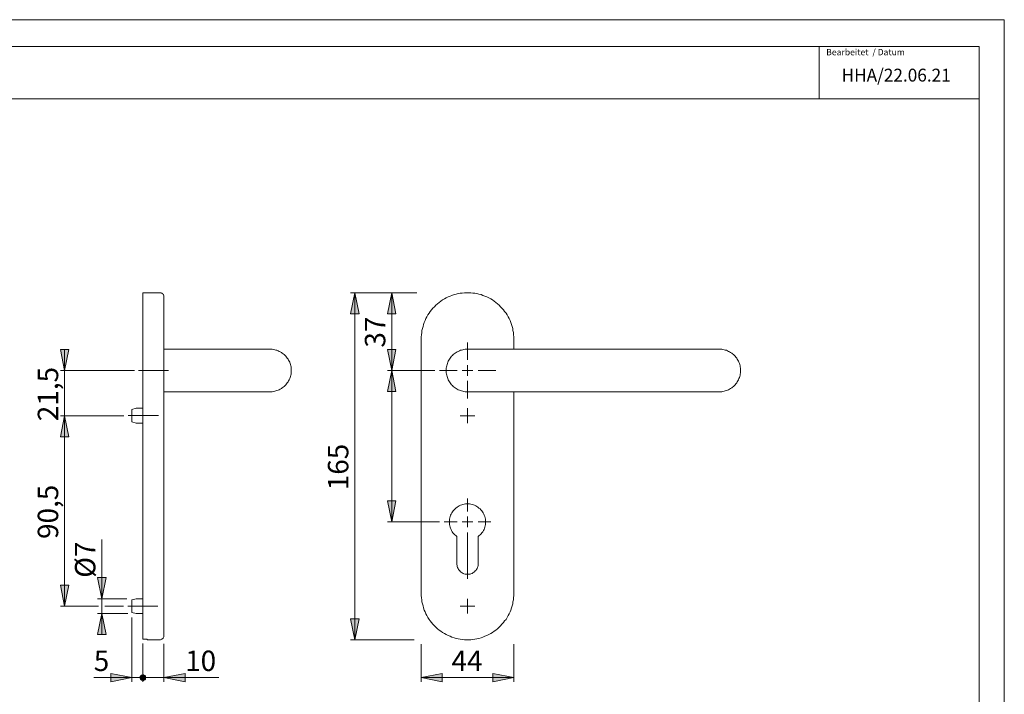
# Model space of a CAD drawing. Units: millimetres. Extents: x 0 to 16.5, y 0 to 11.7.
# Drawn here: x 7.3 to 16.5, y 5.4 to 11.7 of the extents above; entities that cross this region are included whole.
import ezdxf

# ---------------------------------------------------------------- set-up
doc = ezdxf.new("R2010")
doc.units = ezdxf.units.MM
doc.header["$MEASUREMENT"] = 0
for name, pattern in [('AI-Linetype-10', [0.75057, 0.600456, -0.050038, 0.050038, -0.050038]), ('AI-Linetype-11', [0.75057, 0.600456, -0.050038, 0.050038, -0.050038]), ('AI-Linetype-12', [0.75057, 0.600456, -0.050038, 0.050038, -0.050038]), ('AI-Linetype-14', [0.75057, 0.600456, -0.050038, 0.050038, -0.050038]), ('AI-Linetype-8', [0.75057, 0.600456, -0.050038, 0.050038, -0.050038]), ('AI-Linetype-9', [0.75057, 0.600456, -0.050038, 0.050038, -0.050038])]:
    doc.linetypes.add(name, pattern=pattern)
doc.layers.add('Ebene 1', color=7, linetype='Continuous')

# ---------------------------------------------------------------- blocks, each defined once
blk = doc.blocks.new('block 4')
at = {"layer": 'Ebene 1'}
h = blk.add_hatch(color=7, dxfattribs=at)
h.dxf.hatch_style = 2
h.paths.add_polyline_path([(10.4681, 9.1444), (10.507, 8.9471), (10.4278, 8.9471)])
h = blk.add_hatch(color=7, dxfattribs=at)
h.dxf.hatch_style = 2
h.paths.add_polyline_path([(10.8128, 9.1444), (10.8531, 8.9471), (10.7739, 8.9471)])
h = blk.add_hatch(color=7, dxfattribs=at)
h.dxf.hatch_style = 2
h.paths.add_polyline_path([(7.7508, 7.9922), (7.7897, 7.7948), (7.7118, 7.7948)])
h.paths.add_polyline_path([(7.7508, 8.4161), (7.7118, 8.6135), (7.7897, 8.6135)])
h = blk.add_hatch(color=7, dxfattribs=at)
h.dxf.hatch_style = 2
h.paths.add_polyline_path([(10.8128, 8.4161), (10.7739, 8.6135), (10.8531, 8.6135)])
h = blk.add_hatch(color=7, dxfattribs=at)
h.dxf.hatch_style = 2
h.paths.add_polyline_path([(10.8128, 8.4161), (10.8517, 8.2187), (10.7739, 8.2187)])
h.paths.add_polyline_path([(10.8128, 6.997), (10.7739, 7.1943), (10.8517, 7.1943)])
h = blk.add_hatch(color=7, dxfattribs=at)
h.dxf.hatch_style = 2
h.paths.add_polyline_path([(7.7508, 7.9922), (7.7897, 7.7948), (7.7118, 7.7948)])
h = blk.add_hatch(color=7, dxfattribs=at)
h.dxf.hatch_style = 2
h.paths.add_polyline_path([(8.0996, 6.2784), (8.0593, 6.4757), (8.1385, 6.4757)])
h = blk.add_hatch(color=7, dxfattribs=at)
h.dxf.hatch_style = 2
h.paths.add_polyline_path([(7.7508, 6.2089), (7.7118, 6.4062), (7.7897, 6.4062)])
h = blk.add_hatch(color=7, dxfattribs=at)
h.dxf.hatch_style = 2
h.paths.add_polyline_path([(8.0996, 6.1408), (8.1385, 5.9434), (8.0593, 5.9434)])
h = blk.add_hatch(color=7, dxfattribs=at)
h.dxf.hatch_style = 2
h.paths.add_polyline_path([(10.4681, 5.8947), (10.4278, 6.0907), (10.507, 6.0907)])
h = blk.add_hatch(color=7, dxfattribs=at)
h.dxf.hatch_style = 2
h.paths.add_polyline_path([(8.3804, 5.5403), (8.183, 5.5), (8.183, 5.5792)])
h = blk.add_hatch(color=7, dxfattribs=at)
h.dxf.hatch_style = 2
h.paths.add_polyline_path([(8.6806, 5.5403), (8.878, 5.5792), (8.878, 5.5)])
h.paths.add_polyline_path([(8.5111, 5.5403), (8.5097, 5.5445), (8.5083, 5.5487), (8.5069, 5.5528), (8.5041, 5.557), (8.5013, 5.5598), (8.4972, 5.5626), (8.493, 5.5639), (8.4888, 5.5653), (8.4846, 5.5653), (8.4791, 5.5653), (8.4749, 5.5639), (8.4707, 5.5626), (8.4666, 5.5598), (8.4638, 5.557), (8.461, 5.5528), (8.4596, 5.5487), (8.4582, 5.5445), (8.4582, 5.5403), (8.4582, 5.5348), (8.4596, 5.5306), (8.461, 5.5264), (8.4638, 5.5222), (8.4666, 5.5195), (8.4707, 5.5167), (8.4749, 5.5153), (8.4791, 5.5139), (8.4846, 5.5139), (8.4888, 5.5139), (8.493, 5.5153), (8.4972, 5.5167), (8.5013, 5.5195), (8.5041, 5.5222), (8.5069, 5.5264), (8.5083, 5.5306), (8.5097, 5.5348), (8.5111, 5.5403), (8.4846, 5.5403)])
h = blk.add_hatch(color=7, dxfattribs=at)
h.dxf.hatch_style = 2
h.paths.add_polyline_path([(8.4582, 5.5403), (8.4582, 5.5348), (8.4596, 5.5306), (8.461, 5.5264), (8.4638, 5.5222), (8.4666, 5.5195), (8.4707, 5.5167), (8.4749, 5.5153), (8.4791, 5.5139), (8.4846, 5.5139), (8.4888, 5.5139), (8.493, 5.5153), (8.4972, 5.5167), (8.5013, 5.5195), (8.5041, 5.5222), (8.5069, 5.5264), (8.5083, 5.5306), (8.5097, 5.5348), (8.5111, 5.5403), (8.5097, 5.5445), (8.5083, 5.5487), (8.5069, 5.5528), (8.5041, 5.557), (8.5013, 5.5598), (8.4972, 5.5626), (8.493, 5.5639), (8.4888, 5.5653), (8.4846, 5.5653), (8.4791, 5.5653), (8.4749, 5.5639), (8.4707, 5.5626), (8.4666, 5.5598), (8.4638, 5.557), (8.461, 5.5528), (8.4596, 5.5487), (8.4582, 5.5445), (8.4582, 5.5403), (8.4846, 5.5403)])
h = blk.add_hatch(color=7, dxfattribs=at)
h.dxf.hatch_style = 2
h.paths.add_polyline_path([(11.0894, 5.5403), (11.2868, 5.5792), (11.2868, 5.5)])
h = blk.add_hatch(color=7, dxfattribs=at)
h.dxf.hatch_style = 2
h.paths.add_polyline_path([(11.9567, 5.5403), (11.7593, 5.5), (11.7593, 5.5792)])
at = {"layer": 'Ebene 1', "color": 7, "lineweight": 9}
for points in [[(8.4846, 9.1444), (8.4846, 9.1444), (8.4846, 9.1417), (8.4846, 9.1389), (8.4846, 9.1361), (8.4846, 9.1319), (8.4846, 9.1264), (8.4846, 9.1194), (8.4846, 9.1125), (8.4846, 9.1055), (8.4846, 9.0958), (8.4846, 9.0861), (8.4846, 9.0763), (8.4846, 9.0652), (8.4846, 9.0541), (8.4846, 9.0416), (8.4846, 9.0277), (8.4846, 9.0138), (8.4846, 8.9999), (8.4846, 8.9846), (8.4846, 8.9693), (8.4846, 8.9526), (8.4846, 8.9359), (8.4846, 8.9193), (8.4846, 8.9026), (8.4846, 8.8845), (8.4846, 8.8651), (8.4846, 8.847), (8.4846, 8.8289), (8.4846, 8.8095), (8.4846, 8.79), (8.4846, 8.7705), (8.4846, 8.7511), (8.4846, 8.7316), (8.4846, 8.7108)], [(8.6417, 9.1444), (8.4846, 9.1444)], [(8.6806, 9.1055), (8.6806, 9.1111), (8.6792, 9.118), (8.6765, 9.1236), (8.6737, 9.1291), (8.6695, 9.1333), (8.6653, 9.1375), (8.6598, 9.1403), (8.6542, 9.143), (8.6473, 9.1444), (8.6417, 9.1444)], [(10.4681, 9.1444), (10.507, 8.9471), (10.4278, 8.9471), (10.4681, 9.1444)], [(11.0477, 9.1444), (10.4278, 9.1444)], [(10.4681, 9.1444), (10.507, 8.9471), (10.4278, 8.9471)], [(10.4681, 9.1444), (10.4681, 5.8947)], [(10.8128, 9.1444), (10.8531, 8.9471), (10.7739, 8.9471), (10.8128, 9.1444)], [(10.8128, 9.1444), (10.8531, 8.9471), (10.7739, 8.9471)], [(10.8128, 8.4161), (10.8128, 9.1444)], [(11.9567, 8.7108), (11.9553, 8.7316), (11.9539, 8.7511), (11.9526, 8.7705), (11.9484, 8.79), (11.9456, 8.8095), (11.94, 8.8289), (11.9345, 8.847), (11.9275, 8.8651), (11.9206, 8.8845), (11.9122, 8.9026), (11.9025, 8.9193), (11.8928, 8.9359), (11.8831, 8.9526), (11.8705, 8.9693), (11.8594, 8.9846), (11.8455, 8.9999), (11.833, 9.0138), (11.8191, 9.0277), (11.8038, 9.0416), (11.7885, 9.0541), (11.7732, 9.0652), (11.7566, 9.0763), (11.7399, 9.0861), (11.7218, 9.0958), (11.7038, 9.1055), (11.6857, 9.1125), (11.6676, 9.1194), (11.6496, 9.1264), (11.6301, 9.1319), (11.6106, 9.1361), (11.5912, 9.1389), (11.5717, 9.1417), (11.5523, 9.1444), (11.5328, 9.1444), (11.5133, 9.1444), (11.4939, 9.1444), (11.473, 9.1417), (11.4536, 9.1389), (11.4341, 9.1361), (11.416, 9.1319), (11.3966, 9.1264), (11.3771, 9.1194), (11.359, 9.1125), (11.341, 9.1055), (11.3229, 9.0958), (11.3062, 9.0861), (11.2896, 9.0763), (11.2729, 9.0652), (11.2576, 9.0541), (11.2423, 9.0416), (11.227, 9.0277), (11.2131, 9.0138), (11.1992, 8.9999), (11.1867, 8.9846), (11.1742, 8.9693), (11.1631, 8.9526), (11.152, 8.9359), (11.1422, 8.9193), (11.1339, 8.9026), (11.1255, 8.8845), (11.1172, 8.8651), (11.1116, 8.847), (11.1061, 8.8289), (11.1005, 8.8095), (11.0964, 8.79), (11.0936, 8.7705), (11.0908, 8.7511), (11.0894, 8.7316), (11.0894, 8.7108)], [(8.6806, 9.1055), (8.6806, 9.1055), (8.6806, 9.1041), (8.6806, 9.1013), (8.6806, 9.0986), (8.6806, 9.0944), (8.6806, 9.0888), (8.6806, 9.0833), (8.6806, 9.0777), (8.6806, 9.0694), (8.6806, 9.061), (8.6806, 9.0527), (8.6806, 9.043), (8.6806, 9.0318), (8.6806, 9.0207), (8.6806, 9.0096), (8.6806, 8.9971), (8.6806, 8.9832), (8.6806, 8.9693), (8.6806, 8.9554), (8.6806, 8.9401), (8.6806, 8.9248), (8.6806, 8.9081), (8.6806, 8.8915), (8.6806, 8.8748), (8.6806, 8.8581), (8.6806, 8.84), (8.6806, 8.822), (8.6806, 8.8039), (8.6806, 8.7858), (8.6806, 8.7678), (8.6806, 8.7483), (8.6806, 8.7302), (8.6806, 8.7108)], [(8.4846, 6.327), (8.4846, 8.7108)], [(8.6806, 6.327), (8.6806, 8.7108)], [(11.0894, 6.327), (11.0894, 8.7108)], [(11.5235, 8.515), (11.5235, 8.6795)], [(11.9567, 8.6163), (11.9567, 8.7108)], [(7.7508, 8.4161), (7.7118, 8.6135), (7.7897, 8.6135), (7.7508, 8.4161)], [(7.7508, 8.4161), (7.7118, 8.6135), (7.7897, 8.6135)], [(7.7508, 8.4161), (7.7508, 8.6135)], [(8.7307, 8.6163), (8.6806, 8.6163)], [(9.673, 8.6163), (8.7307, 8.6163)], [(9.673, 8.216), (9.6842, 8.216), (9.6953, 8.2173), (9.7064, 8.2187), (9.7175, 8.2215), (9.7286, 8.2243), (9.7384, 8.2271), (9.7495, 8.2312), (9.7592, 8.2354), (9.7703, 8.241), (9.7801, 8.2465), (9.7884, 8.2521), (9.7981, 8.259), (9.8065, 8.2674), (9.8148, 8.2743), (9.8218, 8.2827), (9.8287, 8.291), (9.8357, 8.3007), (9.8426, 8.3091), (9.8482, 8.3188), (9.8537, 8.3285), (9.8579, 8.3397), (9.8621, 8.3494), (9.8649, 8.3605), (9.8676, 8.3716), (9.8704, 8.3827), (9.8718, 8.3939), (9.8732, 8.405), (9.8732, 8.4161), (9.8732, 8.4272), (9.8718, 8.4383), (9.8704, 8.4495), (9.8676, 8.4606), (9.8649, 8.4717), (9.8621, 8.4814), (9.8579, 8.4925), (9.8537, 8.5023), (9.8482, 8.512), (9.8426, 8.5217), (9.8357, 8.5315), (9.8287, 8.5412), (9.8218, 8.5495), (9.8148, 8.5579), (9.8065, 8.5648), (9.7981, 8.5718), (9.7884, 8.5787), (9.7801, 8.5857), (9.7703, 8.5912), (9.7592, 8.5954), (9.7495, 8.601), (9.7384, 8.6051), (9.7286, 8.6079), (9.7175, 8.6107), (9.7064, 8.6135), (9.6953, 8.6149), (9.6842, 8.6149), (9.673, 8.6163)], [(9.673, 8.6163), (9.673, 8.6163)], [(10.8128, 8.4161), (10.7739, 8.6135), (10.8531, 8.6135), (10.8128, 8.4161)], [(10.8128, 8.4161), (10.7739, 8.6135), (10.8531, 8.6135)], [(11.5231, 8.216), (11.5119, 8.216), (11.5008, 8.2173), (11.4897, 8.2187), (11.4786, 8.2215), (11.4675, 8.2243), (11.4563, 8.2271), (11.4466, 8.2312), (11.4355, 8.2354), (11.4258, 8.241), (11.416, 8.2465), (11.4077, 8.2521), (11.398, 8.259), (11.3896, 8.2674), (11.3813, 8.2743), (11.3743, 8.2827), (11.366, 8.291), (11.359, 8.3007), (11.3535, 8.3091), (11.3479, 8.3188), (11.3424, 8.3285), (11.3382, 8.3397), (11.334, 8.3494), (11.3312, 8.3605), (11.3285, 8.3716), (11.3257, 8.3827), (11.3243, 8.3939), (11.3229, 8.405), (11.3229, 8.4161), (11.3229, 8.4272), (11.3243, 8.4383), (11.3257, 8.4495), (11.3285, 8.4606), (11.3312, 8.4717), (11.334, 8.4814), (11.3382, 8.4925), (11.3424, 8.5023), (11.3479, 8.512), (11.3535, 8.5217), (11.359, 8.5315), (11.366, 8.5412), (11.3743, 8.5495), (11.3813, 8.5579), (11.3896, 8.5648), (11.398, 8.5718), (11.4077, 8.5787), (11.416, 8.5857), (11.4258, 8.5912), (11.4355, 8.5954), (11.4466, 8.601), (11.4563, 8.6051), (11.4675, 8.6079), (11.4786, 8.6107), (11.4897, 8.6135), (11.5008, 8.6149), (11.5119, 8.6149), (11.5231, 8.6163)], [(13.8804, 8.6163), (11.5217, 8.6163)], [(13.8804, 8.6163), (13.8915, 8.6149), (13.9026, 8.6149), (13.9138, 8.6135), (13.9249, 8.6107), (13.9346, 8.6079), (13.9457, 8.6051), (13.9569, 8.601), (13.9666, 8.5954), (13.9763, 8.5912), (13.986, 8.5857), (13.9958, 8.5787), (14.0041, 8.5718), (14.0125, 8.5648), (14.0208, 8.5579), (14.0291, 8.5495), (14.0361, 8.5412), (14.043, 8.5315), (14.0486, 8.5217), (14.0542, 8.512), (14.0597, 8.5023), (14.0639, 8.4925), (14.0681, 8.4814), (14.0722, 8.4717), (14.075, 8.4606), (14.0764, 8.4495), (14.0778, 8.4383), (14.0792, 8.4272), (14.0792, 8.4161), (14.0792, 8.405), (14.0778, 8.3939), (14.0764, 8.3827), (14.075, 8.3716), (14.0722, 8.3605), (14.0681, 8.3494), (14.0639, 8.3397), (14.0597, 8.3285), (14.0542, 8.3188), (14.0486, 8.3091), (14.043, 8.3007), (14.0361, 8.291), (14.0291, 8.2827), (14.0208, 8.2743), (14.0125, 8.2674), (14.0041, 8.259), (13.9958, 8.2521), (13.986, 8.2465), (13.9763, 8.241), (13.9666, 8.2354), (13.9569, 8.2312), (13.9457, 8.2271), (13.9346, 8.2243), (13.9249, 8.2215), (13.9138, 8.2187), (13.9026, 8.2173), (13.8915, 8.216), (13.8804, 8.216)], [(8.404, 8.4161), (7.7118, 8.4161)], [(7.7508, 8.4161), (7.7508, 7.9922)], [(10.8128, 8.4161), (10.8517, 8.2187), (10.7739, 8.2187), (10.8128, 8.4161)], [(11.2164, 8.4161), (10.7739, 8.4161)], [(10.8128, 8.4161), (10.8517, 8.2187), (10.7739, 8.2187)], [(10.8128, 6.997), (10.8128, 8.4161)], [(11.425, 8.4165), (11.2605, 8.4165)], [(11.5231, 8.4161), (11.473, 8.4161)], [(11.5231, 8.4161), (11.5189, 8.4161)], [(11.5231, 8.4161), (11.5231, 8.4648)], [(11.5231, 8.4161), (11.5717, 8.4161)], [(11.5231, 8.4161), (11.5231, 8.3661)], [(11.622, 8.4165), (11.7865, 8.4165)], [(11.5235, 8.318), (11.5235, 8.1535)], [(8.6806, 8.216), (8.7307, 8.216)], [(8.7307, 8.216), (9.673, 8.216)], [(9.673, 8.216), (9.673, 8.216)], [(11.5217, 8.216), (13.8804, 8.216)], [(11.9567, 6.327), (11.9567, 8.216)], [(8.4193, 8.0617), (8.3804, 8.0506)], [(8.3804, 8.0506), (8.3804, 8.0506), (8.3804, 8.0492), (8.3804, 8.0464), (8.3804, 8.0436), (8.3804, 8.0394), (8.3804, 8.0353), (8.3804, 8.0297), (8.3804, 8.0241), (8.3804, 8.0172), (8.3804, 8.0102), (8.3804, 8.0033), (8.3804, 7.9963), (8.3804, 7.988), (8.3804, 7.9811), (8.3804, 7.9741), (8.3804, 7.9672), (8.3804, 7.9616), (8.3804, 7.9546), (8.3804, 7.9491), (8.3804, 7.9449), (8.3804, 7.9407), (8.3804, 7.938), (8.3804, 7.9352), (8.3804, 7.9338)], [(8.4846, 8.0617), (8.4193, 8.0617)], [(11.5231, 7.9922), (11.5231, 8.0617)], [(7.7508, 7.9922), (7.7897, 7.7948), (7.7118, 7.7948), (7.7508, 7.9922)], [(7.7508, 7.9922), (7.7897, 7.7948), (7.7118, 7.7948), (7.7508, 7.9922)], [(8.3053, 7.9922), (7.7118, 7.9922)], [(7.7508, 7.9922), (7.7897, 7.7948), (7.7118, 7.7948)], [(7.7508, 7.9922), (7.7897, 7.7948), (7.7118, 7.7948)], [(7.7508, 7.9922), (7.7508, 7.7948)], [(7.7508, 7.9922), (7.7508, 6.2089)], [(8.3804, 7.9338), (8.4193, 7.9227)], [(11.5231, 7.9922), (11.4536, 7.9922)], [(11.5231, 7.9922), (11.5912, 7.9922)], [(11.5231, 7.9922), (11.5231, 7.9227)], [(8.4193, 7.9227), (8.4846, 7.9227)], [(10.8128, 6.997), (10.7739, 7.1943), (10.8517, 7.1943), (10.8128, 6.997)], [(10.8128, 6.997), (10.7739, 7.1943), (10.8517, 7.1943)], [(11.6231, 6.8608), (11.6329, 6.8691), (11.6426, 6.8774), (11.6509, 6.8858), (11.6579, 6.8955), (11.6648, 6.9052), (11.6718, 6.9164), (11.6774, 6.9275), (11.6815, 6.9386), (11.6857, 6.9497), (11.6885, 6.9622), (11.6913, 6.9747), (11.6913, 6.9872), (11.6926, 6.9984), (11.6913, 7.0109), (11.6899, 7.0234), (11.6885, 7.0359), (11.6843, 7.047), (11.6801, 7.0595), (11.676, 7.0706), (11.6704, 7.0818), (11.6635, 7.0915), (11.6565, 7.1012), (11.6482, 7.1109), (11.6398, 7.1193), (11.6301, 7.1276), (11.6204, 7.136), (11.6106, 7.1429), (11.5995, 7.1485), (11.5884, 7.154), (11.5773, 7.1582), (11.5648, 7.161), (11.5536, 7.1638), (11.5411, 7.1665), (11.5286, 7.1665), (11.5161, 7.1665), (11.505, 7.1665), (11.4925, 7.1638), (11.48, 7.161), (11.4689, 7.1582), (11.4563, 7.154), (11.4452, 7.1485), (11.4355, 7.1429), (11.4244, 7.136), (11.4146, 7.1276), (11.4063, 7.1193), (11.3966, 7.1109), (11.3896, 7.1012), (11.3813, 7.0915), (11.3757, 7.0818), (11.3702, 7.0706), (11.3646, 7.0595), (11.3604, 7.047), (11.3577, 7.0359), (11.3549, 7.0234), (11.3535, 7.0109), (11.3535, 6.9984), (11.3535, 6.9872), (11.3549, 6.9747), (11.3577, 6.9622), (11.3604, 6.9497), (11.3632, 6.9386), (11.3688, 6.9275), (11.3743, 6.9164), (11.3799, 6.9052), (11.3868, 6.8955), (11.3952, 6.8858), (11.4035, 6.8774), (11.4133, 6.8691), (11.4216, 6.8608)], [(11.5231, 6.997), (11.5231, 7.047)], [(11.2605, 6.997), (10.7739, 6.997)], [(11.5231, 6.997), (11.473, 6.997)], [(11.5231, 6.997), (11.5175, 6.997)], [(11.5231, 6.997), (11.5717, 6.997)], [(11.5231, 6.997), (11.5231, 6.9483)], [(8.0996, 6.2784), (8.0996, 6.8343)], [(11.4216, 6.8608), (11.4216, 6.6078)], [(11.5235, 6.8996), (11.5235, 6.466)], [(11.6231, 6.6078), (11.6231, 6.8608)], [(11.4216, 6.6078), (11.423, 6.5981), (11.4244, 6.5883), (11.4258, 6.5786), (11.4299, 6.5703), (11.4341, 6.5619), (11.4383, 6.5536), (11.4438, 6.5452), (11.4494, 6.5383), (11.4563, 6.5313), (11.4647, 6.5258), (11.473, 6.5202), (11.4814, 6.516), (11.4897, 6.5119), (11.4994, 6.5091), (11.5078, 6.5077), (11.5175, 6.5077), (11.5272, 6.5077), (11.537, 6.5077), (11.5467, 6.5091), (11.555, 6.5119), (11.5648, 6.516), (11.5731, 6.5202), (11.5814, 6.5258), (11.5884, 6.5313), (11.5953, 6.5383), (11.6023, 6.5452), (11.6079, 6.5536), (11.612, 6.5619), (11.6162, 6.5703), (11.619, 6.5786), (11.6218, 6.5883), (11.6231, 6.5981), (11.6231, 6.6078)], [(8.0996, 6.2784), (8.0593, 6.4757), (8.1385, 6.4757), (8.0996, 6.2784)], [(8.0996, 6.2784), (8.0593, 6.4757), (8.1385, 6.4757)], [(7.7508, 6.2089), (7.7118, 6.4062), (7.7897, 6.4062), (7.7508, 6.2089)], [(7.7508, 6.2089), (7.7118, 6.4062), (7.7897, 6.4062)], [(8.3345, 6.2784), (8.0593, 6.2784)], [(8.0996, 6.2784), (8.0996, 6.1408)], [(8.4193, 6.2784), (8.3804, 6.2673)], [(8.4846, 6.2784), (8.4193, 6.2784)], [(8.4846, 5.8989), (8.4846, 5.9017), (8.4846, 5.9059), (8.4846, 5.91), (8.4846, 5.917), (8.4846, 5.9239), (8.4846, 5.9309), (8.4846, 5.9392), (8.4846, 5.949), (8.4846, 5.9587), (8.4846, 5.9698), (8.4846, 5.9809), (8.4846, 5.9934), (8.4846, 6.0073), (8.4846, 6.0212), (8.4846, 6.0351), (8.4846, 6.0504), (8.4846, 6.0657), (8.4846, 6.0824), (8.4846, 6.0991), (8.4846, 6.1171), (8.4846, 6.1338), (8.4846, 6.1519), (8.4846, 6.1713), (8.4846, 6.1894), (8.4846, 6.2089), (8.4846, 6.2283), (8.4846, 6.2478), (8.4846, 6.2673), (8.4846, 6.2881), (8.4846, 6.3076), (8.4846, 6.327)], [(8.6806, 5.9337), (8.6806, 5.9337), (8.6806, 5.9351), (8.6806, 5.9378), (8.6806, 5.9406), (8.6806, 5.9448), (8.6806, 5.949), (8.6806, 5.9559), (8.6806, 5.9615), (8.6806, 5.9698), (8.6806, 5.9781), (8.6806, 5.9865), (8.6806, 5.9962), (8.6806, 6.0073), (8.6806, 6.0184), (8.6806, 6.0296), (8.6806, 6.0421), (8.6806, 6.056), (8.6806, 6.0699), (8.6806, 6.0838), (8.6806, 6.0991), (8.6806, 6.1144), (8.6806, 6.131), (8.6806, 6.1477), (8.6806, 6.1644), (8.6806, 6.1811), (8.6806, 6.1991), (8.6806, 6.2172), (8.6806, 6.2353), (8.6806, 6.2534), (8.6806, 6.2714), (8.6806, 6.2909), (8.6806, 6.309), (8.6806, 6.327)], [(11.9567, 6.327), (11.9553, 6.3076), (11.9539, 6.2881), (11.9526, 6.2686), (11.9484, 6.2492), (11.9456, 6.2297), (11.94, 6.2103), (11.9345, 6.1922), (11.9275, 6.1727), (11.9206, 6.1547), (11.9122, 6.1366), (11.9025, 6.1199), (11.8928, 6.1018), (11.8831, 6.0852), (11.8705, 6.0699), (11.8594, 6.0546), (11.8455, 6.0393), (11.833, 6.024), (11.8191, 6.0115), (11.8038, 5.9976), (11.7885, 5.9851), (11.7732, 5.974), (11.7566, 5.9629), (11.7399, 5.9517), (11.7218, 5.9434), (11.7038, 5.9337), (11.6857, 5.9267), (11.6676, 5.9198), (11.6496, 5.9128), (11.6301, 5.9073), (11.6106, 5.9031), (11.5912, 5.9003), (11.5717, 5.8975), (11.5523, 5.8947), (11.5328, 5.8947), (11.5133, 5.8947), (11.4939, 5.8947), (11.473, 5.8975), (11.4536, 5.9003), (11.4341, 5.9031), (11.416, 5.9073), (11.3966, 5.9128), (11.3771, 5.9198), (11.359, 5.9267), (11.341, 5.9337), (11.3229, 5.9434), (11.3062, 5.9517), (11.2896, 5.9629), (11.2729, 5.974), (11.2576, 5.9851), (11.2423, 5.9976), (11.227, 6.0115), (11.2131, 6.024), (11.1992, 6.0393), (11.1867, 6.0546), (11.1742, 6.0699), (11.1631, 6.0852), (11.152, 6.1018), (11.1422, 6.1199), (11.1339, 6.1366), (11.1255, 6.1547), (11.1172, 6.1727), (11.1116, 6.1922), (11.1061, 6.2103), (11.1005, 6.2297), (11.0964, 6.2492), (11.0936, 6.2686), (11.0908, 6.2881), (11.0894, 6.3076), (11.0894, 6.327)], [(11.5231, 6.2089), (11.5231, 6.2784)], [(8.069, 6.2089), (7.7118, 6.2089)], [(8.3012, 6.2089), (8.1288, 6.2089)], [(8.3804, 6.2673), (8.3804, 6.2673), (8.3804, 6.2659), (8.3804, 6.2631), (8.3804, 6.2603), (8.3804, 6.2561), (8.3804, 6.252), (8.3804, 6.2464), (8.3804, 6.2408), (8.3804, 6.2339), (8.3804, 6.2269), (8.3804, 6.22), (8.3804, 6.213), (8.3804, 6.2061), (8.3804, 6.1991), (8.3804, 6.1908), (8.3804, 6.1852), (8.3804, 6.1783), (8.3804, 6.1727), (8.3804, 6.1672), (8.3804, 6.1616), (8.3804, 6.1588), (8.3804, 6.1547), (8.3804, 6.1533), (8.3804, 6.1519), (8.3804, 6.1505)], [(11.5231, 6.2089), (11.4536, 6.2089)], [(11.5231, 6.2089), (11.5912, 6.2089)], [(11.5231, 6.2089), (11.5231, 6.1408)], [(8.0996, 6.1408), (8.1385, 5.9434), (8.0593, 5.9434), (8.0996, 6.1408)], [(8.3415, 6.1408), (8.0593, 6.1408)], [(8.0996, 6.1408), (8.1385, 5.9434), (8.0593, 5.9434)], [(8.0996, 6.1408), (8.0996, 5.9434)], [(8.3804, 6.1505), (8.4193, 6.1408)], [(8.3804, 6.1032), (8.3804, 5.5)], [(8.4193, 6.1408), (8.4846, 6.1408)], [(10.4681, 5.8947), (10.4278, 6.0907), (10.507, 6.0907), (10.4681, 5.8947)], [(10.4681, 5.8947), (10.4278, 6.0907), (10.507, 6.0907)], [(8.6417, 5.8947), (8.6473, 5.8947), (8.6542, 5.8961), (8.6598, 5.8989), (8.6653, 5.9017), (8.6695, 5.9059), (8.6737, 5.91), (8.6765, 5.9156), (8.6792, 5.9212), (8.6806, 5.9281), (8.6806, 5.9337)], [(8.5236, 5.8989), (8.4846, 5.8989)], [(8.4846, 5.8586), (8.4846, 5.5)], [(8.5236, 5.8947), (8.5236, 5.8947), (8.5236, 5.8961), (8.5236, 5.8989)], [(8.5236, 5.8947), (8.6417, 5.8947)], [(8.6806, 5.8558), (8.6806, 5.5)], [(11.0227, 5.8947), (10.4278, 5.8947)], [(11.0894, 5.853), (11.0894, 5.5)], [(11.9567, 5.8517), (11.9567, 5.5)], [(8.3804, 5.5403), (8.0232, 5.5403)], [(8.3804, 5.5403), (8.183, 5.5), (8.183, 5.5792), (8.3804, 5.5403)], [(8.3804, 5.5403), (8.183, 5.5), (8.183, 5.5792)], [(8.3804, 5.5403), (8.4846, 5.5403)], [(8.4582, 5.5403), (8.4582, 5.5348), (8.4596, 5.5306), (8.461, 5.5264), (8.4638, 5.5222), (8.4666, 5.5195), (8.4707, 5.5167), (8.4749, 5.5153), (8.4791, 5.5139), (8.4846, 5.5139), (8.4888, 5.5139), (8.493, 5.5153), (8.4972, 5.5167), (8.5013, 5.5195), (8.5041, 5.5222), (8.5069, 5.5264), (8.5083, 5.5306), (8.5097, 5.5348), (8.5111, 5.5403), (8.5097, 5.5445), (8.5083, 5.5487), (8.5069, 5.5528), (8.5041, 5.557), (8.5013, 5.5598), (8.4972, 5.5626), (8.493, 5.5639), (8.4888, 5.5653), (8.4846, 5.5653), (8.4791, 5.5653), (8.4749, 5.5639), (8.4707, 5.5626), (8.4666, 5.5598), (8.4638, 5.557), (8.461, 5.5528), (8.4596, 5.5487), (8.4582, 5.5445), (8.4582, 5.5403), (8.4846, 5.5403)], [(8.5111, 5.5403), (8.5097, 5.5445), (8.5083, 5.5487), (8.5069, 5.5528), (8.5041, 5.557), (8.5013, 5.5598), (8.4972, 5.5626), (8.493, 5.5639), (8.4888, 5.5653), (8.4846, 5.5653), (8.4791, 5.5653), (8.4749, 5.5639), (8.4707, 5.5626), (8.4666, 5.5598), (8.4638, 5.557), (8.461, 5.5528), (8.4596, 5.5487), (8.4582, 5.5445), (8.4582, 5.5403), (8.4582, 5.5348), (8.4596, 5.5306), (8.461, 5.5264), (8.4638, 5.5222), (8.4666, 5.5195), (8.4707, 5.5167), (8.4749, 5.5153), (8.4791, 5.5139), (8.4846, 5.5139), (8.4888, 5.5139), (8.493, 5.5153), (8.4972, 5.5167), (8.5013, 5.5195), (8.5041, 5.5222), (8.5069, 5.5264), (8.5083, 5.5306), (8.5097, 5.5348), (8.5111, 5.5403), (8.4846, 5.5403)], [(8.4846, 5.5403), (8.6806, 5.5403)], [(8.6806, 5.5403), (8.878, 5.5792), (8.878, 5.5), (8.6806, 5.5403)], [(8.6806, 5.5403), (8.878, 5.5792), (8.878, 5.5)], [(8.6806, 5.5403), (9.1935, 5.5403)], [(11.0894, 5.5403), (11.2868, 5.5792), (11.2868, 5.5), (11.0894, 5.5403)], [(11.0894, 5.5403), (11.2868, 5.5792), (11.2868, 5.5)], [(11.0894, 5.5403), (11.9567, 5.5403)], [(11.9567, 5.5403), (11.7593, 5.5), (11.7593, 5.5792), (11.9567, 5.5403)], [(11.9567, 5.5403), (11.7593, 5.5), (11.7593, 5.5792)]]:
    blk.add_lwpolyline(points, dxfattribs=at)
at = {"layer": 'Ebene 1', "color": 7, "linetype": 'AI-Linetype-14', "lineweight": 9}
blk.add_lwpolyline([(8.4436, 8.4165), (8.724, 8.4165)], dxfattribs=at)
at = {"layer": 'Ebene 1', "color": 7, "linetype": 'AI-Linetype-11', "lineweight": 9}
blk.add_lwpolyline([(8.6307, 7.993), (8.3451, 7.993)], dxfattribs=at)
at = {"layer": 'Ebene 1', "color": 7, "linetype": 'AI-Linetype-8', "lineweight": 9}
blk.add_lwpolyline([(11.5235, 7.0966), (11.5235, 7.2168)], dxfattribs=at)
at = {"layer": 'Ebene 1', "color": 7, "linetype": 'AI-Linetype-9', "lineweight": 9}
blk.add_lwpolyline([(11.425, 6.9981), (11.3048, 6.9981)], dxfattribs=at)
at = {"layer": 'Ebene 1', "color": 7, "linetype": 'AI-Linetype-10', "lineweight": 9}
blk.add_lwpolyline([(11.622, 6.9981), (11.7421, 6.9981)], dxfattribs=at)
at = {"layer": 'Ebene 1', "color": 7, "linetype": 'AI-Linetype-12', "lineweight": 9}
blk.add_lwpolyline([(8.624, 6.2102), (8.3417, 6.2102)], dxfattribs=at)
at = {"layer": 'Ebene 1', "color": 7, "char_height": 0.191581, "attachment_point": 7, "rotation": 90}
for s, insert in [('\\fArial|b0|i0|c0|p34;\\W1.00024;37', (10.7532, 8.6305)), ('\\fArial|b0|i0|c0|p34;\\W1.00024;21,5', (7.6908, 7.9414)), ('\\fArial|b0|i0|c0|p34;\\W1.00024;165', (10.4073, 7.2944)), ('\\fArial|b0|i0|c0|p34;\\W1.00024;90,5', (7.6908, 6.8382)), ('\\fArial|b0|i0|c0|p34;\\W0.99978;Ø7', (8.0391, 6.4747))]:
    blk.add_mtext(s, dxfattribs=dict(at, insert=insert))
at = {"layer": 'Ebene 1', "color": 7, "char_height": 0.191581, "attachment_point": 7}
for s, insert in [('\\fArial|b0|i0|c0|p34;\\W1.00024;5', (8.024, 5.601)), ('\\fArial|b0|i0|c0|p34;\\W1.00024;10', (8.8794, 5.601)), ('\\fArial|b0|i0|c0|p34;\\W1.00024;44', (11.373, 5.601))]:
    blk.add_mtext(s, dxfattribs=dict(at, insert=insert))

msp = doc.modelspace()

# ---------------------------------------------------------------- linework, layer by layer
at = {"layer": 'Ebene 1', "color": 7, "lineweight": 9}
for points in [[(16.548, 0), (0, 0), (0, 11.7018), (16.548, 11.7018), (16.548, 0)], [(0.7478, 11.4518), (16.3117, 11.4518)], [(14.8147, 11.4518), (14.8147, 10.9597)], [(16.3117, 11.4518), (16.3117, 0.2349)], [(0.7478, 10.9597), (16.3117, 10.9597)]]:
    msp.add_lwpolyline(points, dxfattribs=at)

# ---------------------------------------------------------------- block references
at = {"layer": 'Ebene 1'}
msp.add_blockref('block 4', (0, 0), dxfattribs=at)

# ---------------------------------------------------------------- texts
at = {"layer": 'Ebene 1', "color": 7, "attachment_point": 7}
for s, insert, char_height in [('\\fArial Unicode MS|b0|i0|c0|p34;\\W0.99955;Bearbeitet  / Datum', (14.8807, 11.3683), 0.059045), ('\\fArial Unicode MS|b0|i0|c0|p34;\\W0.979998;HHA/22.06.21', (15.0246, 11.1222), 0.1205)]:
    msp.add_mtext(s, dxfattribs=dict(at, insert=insert, char_height=char_height))

doc.saveas('drawing.dxf')
